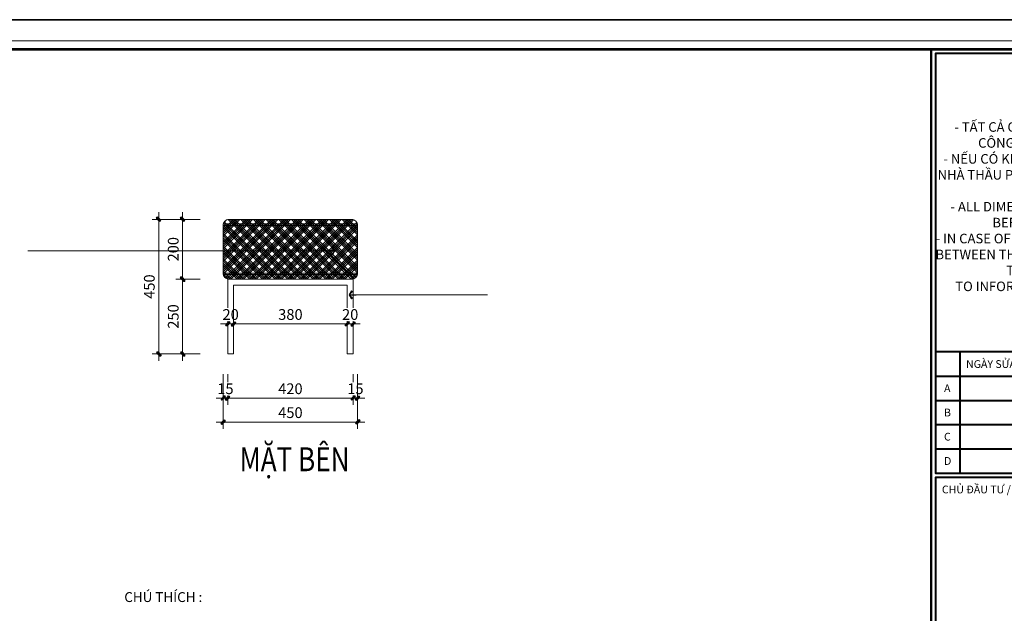
# Model space of a CAD drawing. Units: millimetres. Extents: x 172980 to 1249634, y -168506 to 356081.
# Drawn here: x 299613 to 302909, y -125943 to -123956 of the extents above; entities that cross this region are included whole.
import ezdxf
from ezdxf.enums import TextEntityAlignment as Align

# ---------------------------------------------------------------- set-up
doc = ezdxf.new("R2010")
doc.units = ezdxf.units.MM
doc.header["$LTSCALE"] = 1000
doc.header["$PDMODE"] = 35
doc.layers.get('0').update_dxf_attribs({"lineweight": 13})
doc.layers.get('Defpoints').update_dxf_attribs({"color": 145})
for name, color, linetype, lineweight in [('03. WW - NET MANH', 139, 'Continuous', 9), ('04. WW - NET THAY', 141, 'Continuous', 18), ('05. WW - HATCH', 251, 'Continuous', 5), ('08. WW - TEXT', 144, 'Continuous', 13), ('15. WW - DIM', 7, 'Continuous', 13), ('16. WW - KHUNG-TEN', 141, 'Continuous', 15)]:
    doc.layers.add(name, color=color, linetype=linetype, lineweight=lineweight)
doc.styles.add('Arial', font='arial.ttf', dxfattribs={"width": 0.8, "height": 400})
doc.styles.add('TPL _ NET KICH THUOC', font='arial.ttf')
doc.dimstyles.new('WW-100_Main Dim', dxfattribs={"dimscale": 100, "dimtxt": 2, "dimasz": 0.6, "dimexe": 1, "dimexo": 1, "dimgap": 0.65, "dimtad": 1, "dimdec": 0, "dimdsep": 46, "dimtxsty": 'TPL _ NET KICH THUOC', "dimblk": 'tt', "dimcen": 1.5, "dimdle": 1, "dimclrd": 256, "dimclre": 8, "dimclrt": 3, "dimadec": 0, "dimazin": 0, "dimtfac": 1, "dimtdec": 0, "dimtix": 1, "dimtmove": 2, "dimatfit": 3, "dimldrblk": 'TAN ArrowNote', "dimfxl": 6, "dimfxlon": 1, "dimtolj": 1, "dimtzin": 0, "dimlwd": 5, "dimlwe": 5, "dimarcsym": 0})

# ---------------------------------------------------------------- blocks, each defined once
blk = doc.blocks.new('tt')
h = blk.add_hatch(color=256)
h.paths.add_polyline_path([(0.6, 0.25, 1), (0.25, 0.6), (0, 0.35), (0, 0), (0.35, 0)])
h.paths.add_polyline_path([(0, 0.35), (-0.35, 0), (0, 0)])
h.paths.add_polyline_path([(0.35, 0), (0, 0), (0, -0.35)])
h.paths.add_polyline_path([(0, 0), (-0.35, 0), (-0.51, -0.16, 1), (-0.16, -0.51), (0, -0.35)])
at = {"ltscale": 50}
for p, q in [((-1.99, 0), (1.99, 0)), ((-0.51, -0.16), (0.25, 0.6)), ((-0.16, -0.51), (0.6, 0.25)), ((0, 1.87), (0, -1.87))]:
    blk.add_line(p, q, dxfattribs=at)
for centre, start, end in [((0.42, 0.42), 315, 135), ((-0.34, -0.34), 135, 315)]:
    blk.add_arc(centre, 0.25, start, end, dxfattribs=at)
blk = doc.blocks.new('*D4443')
at = {"layer": '15. WW - DIM', "color": 8, "lineweight": 5, "transparency": 16777216}
for p, q in [((300309.4, -125142.8), (300309.4, -125222.7)), ((300729.4, -125142.8), (300729.4, -125222.7)), ((300321.4, -125222.7), (300717.4, -125222.7))]:
    blk.add_line(p, q, dxfattribs=at)
at = {"layer": 'Defpoints', "color": 0, "transparency": 16777216}
for p in [(300309.4, -125142.8), (300729.4, -125142.8), (300729.4, -125222.7)]:
    blk.add_point(p, dxfattribs=at)
at = {"layer": '15. WW - DIM', "color": 8, "lineweight": 5, "transparency": 16777216, "xscale": 12, "yscale": 12, "zscale": 12, "rotation": 180}
blk.add_blockref('tt', (300309.4, -125222.7), dxfattribs=at)
at = {"layer": '15. WW - DIM', "color": 8, "lineweight": 5, "transparency": 16777216, "xscale": 12, "yscale": 12, "zscale": 12}
blk.add_blockref('tt', (300729.4, -125222.7), dxfattribs=at)
at = {"layer": '15. WW - DIM', "color": 3, "transparency": 16777216, "insert": (300519.4, -125191.3), "char_height": 36, "attachment_point": 5, "style": 'TPL _ NET KICH THUOC', "bg_fill": 3, "box_fill_scale": 1.1, "bg_fill_color": 256, "bg_fill_true_color": 13158600, "bg_fill_transparency": 0}
blk.add_mtext('\\A1;420', dxfattribs=at)
blk = doc.blocks.new('TAN ArrowNote')
at = {"lineweight": -2}
h = blk.add_hatch(color=20, dxfattribs=at)
h.set_gradient(color1=(236, 66, 19), color2=(255, 255, 153), name='INVCYLINDER')
h.paths.add_polyline_path([(-0.67, -1.15), (-0.94, -0.94), (0, 0)])
h.paths.add_polyline_path([(-0.67, 1.15), (0, 0), (-0.94, 0.94)])
blk.add_lwpolyline([(0, 0), (-2, 0)], dxfattribs=at)
at = {"color": 30, "lineweight": 5}
for points in [[(0, 0), (-0.94, 0.94), (-0.67, 1.15), (0, 0)], [(0, 0), (-0.94, -0.94), (-0.67, -1.15), (0, 0)]]:
    blk.add_lwpolyline(points, dxfattribs=at)
blk = doc.blocks.new('*D4444')
at = {"layer": '15. WW - DIM', "color": 8, "lineweight": 5, "transparency": 16777216}
for p, q in [((300729.4, -125142.8), (300729.4, -125222.7)), ((300744.4, -125142.8), (300744.4, -125222.7)), ((300717.4, -125222.7), (300705.4, -125222.7)), ((300729.4, -125222.7), (300744.4, -125222.7)), ((300756.4, -125222.7), (300768.4, -125222.7))]:
    blk.add_line(p, q, dxfattribs=at)
at = {"layer": 'Defpoints', "color": 0, "transparency": 16777216}
for p in [(300729.4, -125142.8), (300744.4, -125142.8)]:
    blk.add_point(p, dxfattribs=at)
at = {"layer": '15. WW - DIM', "color": 8, "lineweight": 5, "transparency": 16777216, "xscale": 12, "yscale": 12, "zscale": 12}
blk.add_blockref('tt', (300729.4, -125222.7), dxfattribs=at)
at = {"layer": '15. WW - DIM', "color": 8, "lineweight": 5, "transparency": 16777216, "xscale": 12, "yscale": 12, "zscale": 12, "rotation": 180}
blk.add_blockref('tt', (300744.4, -125222.7), dxfattribs=at)
at = {"layer": '15. WW - DIM', "color": 3, "transparency": 16777216, "insert": (300736.9, -125191.3), "char_height": 36, "attachment_point": 5, "style": 'TPL _ NET KICH THUOC', "bg_fill": 3, "box_fill_scale": 1.1, "bg_fill_color": 256, "bg_fill_true_color": 13158600, "bg_fill_transparency": 0}
blk.add_mtext('\\A1;15', dxfattribs=at)
at = {"layer": 'Defpoints', "color": 0, "transparency": 16777216}
blk.add_point((300744.4, -125222.7), dxfattribs=at)
blk = doc.blocks.new('*D4445')
at = {"layer": '15. WW - DIM', "color": 8, "lineweight": 5, "transparency": 16777216}
for p, q in [((300294.4, -125142.8), (300294.4, -125222.7)), ((300309.4, -125142.8), (300309.4, -125222.7)), ((300282.4, -125222.7), (300270.4, -125222.7)), ((300309.4, -125222.7), (300294.4, -125222.7)), ((300321.4, -125222.7), (300333.4, -125222.7))]:
    blk.add_line(p, q, dxfattribs=at)
at = {"layer": 'Defpoints', "color": 0, "transparency": 16777216}
for p in [(300294.4, -125142.8), (300309.4, -125142.8)]:
    blk.add_point(p, dxfattribs=at)
at = {"layer": '15. WW - DIM', "color": 8, "lineweight": 5, "transparency": 16777216, "xscale": 12, "yscale": 12, "zscale": 12}
blk.add_blockref('tt', (300294.4, -125222.7), dxfattribs=at)
at = {"layer": '15. WW - DIM', "color": 8, "lineweight": 5, "transparency": 16777216, "xscale": 12, "yscale": 12, "zscale": 12, "rotation": 180}
blk.add_blockref('tt', (300309.4, -125222.7), dxfattribs=at)
at = {"layer": '15. WW - DIM', "color": 3, "transparency": 16777216, "insert": (300301.9, -125191.3), "char_height": 36, "attachment_point": 5, "style": 'TPL _ NET KICH THUOC', "bg_fill": 3, "box_fill_scale": 1.1, "bg_fill_color": 256, "bg_fill_true_color": 13158600, "bg_fill_transparency": 0}
blk.add_mtext('\\A1;15', dxfattribs=at)
at = {"layer": 'Defpoints', "color": 0, "transparency": 16777216}
blk.add_point((300294.4, -125222.7), dxfattribs=at)
blk = doc.blocks.new('*D4446')
at = {"layer": '15. WW - DIM', "color": 8, "lineweight": 5, "transparency": 16777216}
for p, q in [((300294.4, -125142.8), (300294.4, -125302.7)), ((300744.4, -125142.8), (300744.4, -125302.7)), ((300306.4, -125302.7), (300732.4, -125302.7))]:
    blk.add_line(p, q, dxfattribs=at)
at = {"layer": 'Defpoints', "color": 0, "transparency": 16777216}
for p in [(300294.4, -125142.8), (300744.4, -125142.8), (300744.4, -125302.7)]:
    blk.add_point(p, dxfattribs=at)
at = {"layer": '15. WW - DIM', "color": 8, "lineweight": 5, "transparency": 16777216, "xscale": 12, "yscale": 12, "zscale": 12, "rotation": 180}
blk.add_blockref('tt', (300294.4, -125302.7), dxfattribs=at)
at = {"layer": '15. WW - DIM', "color": 8, "lineweight": 5, "transparency": 16777216, "xscale": 12, "yscale": 12, "zscale": 12}
blk.add_blockref('tt', (300744.4, -125302.7), dxfattribs=at)
at = {"layer": '15. WW - DIM', "color": 3, "transparency": 16777216, "insert": (300519.4, -125271.3), "char_height": 36, "attachment_point": 5, "style": 'TPL _ NET KICH THUOC', "bg_fill": 3, "box_fill_scale": 1.1, "bg_fill_color": 256, "bg_fill_true_color": 13158600, "bg_fill_transparency": 0}
blk.add_mtext('\\A1;450', dxfattribs=at)
blk = doc.blocks.new('*D4447')
at = {"layer": '15. WW - DIM', "color": 8, "lineweight": 5, "transparency": 16777216}
for p, q in [((300309.4, -124917.1), (300309.4, -124974.2)), ((300329.4, -124917.1), (300329.4, -124974.2)), ((300297.4, -124974.2), (300285.4, -124974.2)), ((300309.4, -124974.2), (300329.4, -124974.2)), ((300341.4, -124974.2), (300353.4, -124974.2))]:
    blk.add_line(p, q, dxfattribs=at)
at = {"layer": '15. WW - DIM', "color": 8, "lineweight": 5, "transparency": 16777216, "xscale": 12, "yscale": 12, "zscale": 12}
blk.add_blockref('tt', (300309.4, -124974.2), dxfattribs=at)
at = {"layer": '15. WW - DIM', "color": 8, "lineweight": 5, "transparency": 16777216, "xscale": 12, "yscale": 12, "zscale": 12, "rotation": 180}
blk.add_blockref('tt', (300329.4, -124974.2), dxfattribs=at)
at = {"layer": '15. WW - DIM', "color": 3, "transparency": 16777216, "insert": (300319.4, -124942.8), "char_height": 36, "attachment_point": 5, "style": 'TPL _ NET KICH THUOC', "bg_fill": 3, "box_fill_scale": 1.1, "bg_fill_color": 256, "bg_fill_true_color": 13158600, "bg_fill_transparency": 0}
blk.add_mtext('\\A1;20', dxfattribs=at)
at = {"layer": 'Defpoints', "color": 0, "transparency": 16777216}
for p in [(300309.4, -124917.1), (300329.4, -124917.1), (300329.4, -124974.2)]:
    blk.add_point(p, dxfattribs=at)
blk = doc.blocks.new('*D4448')
at = {"layer": '15. WW - DIM', "color": 8, "lineweight": 5, "transparency": 16777216}
for p, q in [((300329.4, -124917.1), (300329.4, -124974.2)), ((300709.4, -124917.1), (300709.4, -124974.2)), ((300341.4, -124974.2), (300697.4, -124974.2))]:
    blk.add_line(p, q, dxfattribs=at)
at = {"layer": 'Defpoints', "color": 0, "transparency": 16777216}
for p in [(300329.4, -124917.1), (300709.4, -124917.1), (300709.4, -124974.2)]:
    blk.add_point(p, dxfattribs=at)
at = {"layer": '15. WW - DIM', "color": 8, "lineweight": 5, "transparency": 16777216, "xscale": 12, "yscale": 12, "zscale": 12, "rotation": 180}
blk.add_blockref('tt', (300329.4, -124974.2), dxfattribs=at)
at = {"layer": '15. WW - DIM', "color": 8, "lineweight": 5, "transparency": 16777216, "xscale": 12, "yscale": 12, "zscale": 12}
blk.add_blockref('tt', (300709.4, -124974.2), dxfattribs=at)
at = {"layer": '15. WW - DIM', "color": 3, "transparency": 16777216, "insert": (300519.4, -124942.8), "char_height": 36, "attachment_point": 5, "style": 'TPL _ NET KICH THUOC', "bg_fill": 3, "box_fill_scale": 1.1, "bg_fill_color": 256, "bg_fill_true_color": 13158600, "bg_fill_transparency": 0}
blk.add_mtext('\\A1;380', dxfattribs=at)
blk = doc.blocks.new('*D4449')
at = {"layer": '15. WW - DIM', "color": 8, "lineweight": 5, "transparency": 16777216}
for p, q in [((300709.4, -124917.1), (300709.4, -124974.2)), ((300729.4, -124917.1), (300729.4, -124974.2)), ((300697.4, -124974.2), (300685.4, -124974.2)), ((300709.4, -124974.2), (300729.4, -124974.2)), ((300741.4, -124974.2), (300753.4, -124974.2))]:
    blk.add_line(p, q, dxfattribs=at)
at = {"layer": '15. WW - DIM', "color": 8, "lineweight": 5, "transparency": 16777216, "xscale": 12, "yscale": 12, "zscale": 12}
blk.add_blockref('tt', (300709.4, -124974.2), dxfattribs=at)
at = {"layer": '15. WW - DIM', "color": 8, "lineweight": 5, "transparency": 16777216, "xscale": 12, "yscale": 12, "zscale": 12, "rotation": 180}
blk.add_blockref('tt', (300729.4, -124974.2), dxfattribs=at)
at = {"layer": '15. WW - DIM', "color": 3, "transparency": 16777216, "insert": (300719.4, -124942.8), "char_height": 36, "attachment_point": 5, "style": 'TPL _ NET KICH THUOC', "bg_fill": 3, "box_fill_scale": 1.1, "bg_fill_color": 256, "bg_fill_true_color": 13158600, "bg_fill_transparency": 0}
blk.add_mtext('\\A1;20', dxfattribs=at)
at = {"layer": 'Defpoints', "color": 0, "transparency": 16777216}
for p in [(300709.4, -124917.1), (300729.4, -124917.1), (300729.4, -124974.2)]:
    blk.add_point(p, dxfattribs=at)
blk = doc.blocks.new('*D4450')
at = {"layer": '15. WW - DIM', "color": 8, "lineweight": 5, "transparency": 16777216}
for p, q in [((300217.6, -124824.4), (300158.6, -124824.4)), ((300158.6, -125062.4), (300158.6, -124836.4)), ((300217.6, -125074.4), (300158.6, -125074.4))]:
    blk.add_line(p, q, dxfattribs=at)
at = {"layer": 'Defpoints', "color": 0, "transparency": 16777216}
for p in [(300158.6, -124824.4), (300217.6, -124824.4), (300217.6, -125074.4)]:
    blk.add_point(p, dxfattribs=at)
at = {"layer": '15. WW - DIM', "color": 8, "lineweight": 5, "transparency": 16777216, "xscale": 12, "yscale": 12, "zscale": 12}
for p, rotation in [((300158.6, -124824.4), 90), ((300158.6, -125074.4), 270)]:
    blk.add_blockref('tt', p, dxfattribs=dict(at, rotation=rotation))
at = {"layer": '15. WW - DIM', "color": 3, "transparency": 16777216, "insert": (300127.2, -124949.4), "char_height": 36, "attachment_point": 5, "rotation": 90, "style": 'TPL _ NET KICH THUOC', "bg_fill": 3, "box_fill_scale": 1.1, "bg_fill_color": 256, "bg_fill_true_color": 13158600, "bg_fill_transparency": 0}
blk.add_mtext('\\A1;250', dxfattribs=at)
blk = doc.blocks.new('*D4451')
at = {"layer": '15. WW - DIM', "color": 8, "lineweight": 5, "transparency": 16777216}
for p, q in [((300217.6, -124624.4), (300158.6, -124624.4)), ((300158.6, -124812.4), (300158.6, -124636.4)), ((300217.6, -124824.4), (300158.6, -124824.4))]:
    blk.add_line(p, q, dxfattribs=at)
at = {"layer": 'Defpoints', "color": 0, "transparency": 16777216}
for p in [(300158.6, -124624.4), (300217.6, -124624.4), (300217.6, -124824.4)]:
    blk.add_point(p, dxfattribs=at)
at = {"layer": '15. WW - DIM', "color": 8, "lineweight": 5, "transparency": 16777216, "xscale": 12, "yscale": 12, "zscale": 12}
for p, rotation in [((300158.6, -124624.4), 90), ((300158.6, -124824.4), 270)]:
    blk.add_blockref('tt', p, dxfattribs=dict(at, rotation=rotation))
at = {"layer": '15. WW - DIM', "color": 3, "transparency": 16777216, "insert": (300127.2, -124724.4), "char_height": 36, "attachment_point": 5, "rotation": 90, "style": 'TPL _ NET KICH THUOC', "bg_fill": 3, "box_fill_scale": 1.1, "bg_fill_color": 256, "bg_fill_true_color": 13158600, "bg_fill_transparency": 0}
blk.add_mtext('\\A1;200', dxfattribs=at)
blk = doc.blocks.new('*D4452')
at = {"layer": '15. WW - DIM', "color": 8, "lineweight": 5, "transparency": 16777216}
for p, q in [((300217.6, -124624.4), (300078.6, -124624.4)), ((300078.6, -124636.4), (300078.6, -125062.4)), ((300217.6, -125074.4), (300078.6, -125074.4))]:
    blk.add_line(p, q, dxfattribs=at)
at = {"layer": 'Defpoints', "color": 0, "transparency": 16777216}
for p in [(300217.6, -124624.4), (300078.6, -125074.4), (300217.6, -125074.4)]:
    blk.add_point(p, dxfattribs=at)
at = {"layer": '15. WW - DIM', "color": 8, "lineweight": 5, "transparency": 16777216, "xscale": 12, "yscale": 12, "zscale": 12}
for p, rotation in [((300078.6, -124624.4), 90), ((300078.6, -125074.4), 270)]:
    blk.add_blockref('tt', p, dxfattribs=dict(at, rotation=rotation))
at = {"layer": '15. WW - DIM', "color": 3, "transparency": 16777216, "insert": (300047.2, -124849.4), "char_height": 36, "attachment_point": 5, "rotation": 90, "style": 'TPL _ NET KICH THUOC', "bg_fill": 3, "box_fill_scale": 1.1, "bg_fill_color": 256, "bg_fill_true_color": 13158600, "bg_fill_transparency": 0}
blk.add_mtext('\\A1;450', dxfattribs=at)
blk = doc.blocks.new('khung')
at = {"layer": 'Defpoints'}
for points in [[(0, 297), (420, 297), (420, 0), (0, 0)], [(15.1, 4.95), (360.36, 4.95), (360.36, 292.05), (15.1, 292.05)]]:
    blk.add_lwpolyline(points, close=True, dxfattribs=at)
blk = doc.blocks.new('Khung_A3')
at = {"layer": '16. WW - KHUNG-TEN', "color": 189, "lineweight": 40}
for p, q in [((36514, -5559), (36514, -7586)), ((36108, -5965), (41437, -5965)), ((36108, -6370), (41437, -6370)), ((36108, -6775), (41437, -6775)), ((36108, -7181), (41437, -7181))]:
    blk.add_line(p, q, dxfattribs=at)
at = {"layer": '16. WW - KHUNG-TEN', "color": 15, "ltscale": 15}
blk.add_lwpolyline([(1369, -29346), (41651, -29346), (41651, -354), (1369, -354)], close=True, dxfattribs=at)
at = {"layer": '16. WW - KHUNG-TEN', "lineweight": 40, "const_width": 42.4}
blk.add_lwpolyline([(1510, -29205), (41509, -29205), (41509, -495), (1510, -495)], close=True, dxfattribs=at)
blk.add_lwpolyline([(36036, -29189), (36036, -495)], dxfattribs=at)
blk.add_lwpolyline([(36036, -29189), (36036, -495)], dxfattribs=at)
at = {"layer": '16. WW - KHUNG-TEN', "color": 189, "lineweight": 40}
for points in [[(41437, -7586), (41437, -567), (36108, -567), (36108, -7586)], [(41437, -7586), (41437, -567), (36108, -567), (36108, -7586)], [(41437, -7658), (36108, -7658), (36108, -10192), (41437, -10192)], [(41437, -7658), (36108, -7658), (36108, -10192), (41437, -10192)]]:
    blk.add_lwpolyline(points, close=True, dxfattribs=at)
blk.add_lwpolyline([(41437, -7586), (41437, -5559), (36108, -5559), (36108, -7586)], dxfattribs=at)
at = {"layer": 'Defpoints'}
blk.add_lwpolyline([(0, -29700), (42000, -29700), (42000, 0), (0, 0)], close=True, dxfattribs=at)
at = {"layer": '08. WW - TEXT', "style": 'Arial'}
for s, height, p in [('NGÀY SỬA /revision date', 129.53, (36619, -5762)), ('A', 130, (36250, -6167)), ('B', 130, (36250, -6573)), ('C', 130, (36250, -6978)), ('D', 130, (36250, -7384)), ('CHỦ ĐẦU TƯ /Investor:', 129.53, (36215, -7861))]:
    blk.add_text(s, height=height, dxfattribs=at).set_placement(p, align=Align.MIDDLE_LEFT)
at = {"layer": '08. WW - TEXT', "insert": (38727, -4592), "char_height": 160, "width": 5383.27, "attachment_point": 8, "style": 'Arial'}
blk.add_mtext('  - TẤT CẢ CÁC KÍCH THƯỚC ĐƯỢC KIỂM TRA TẠI CÔNG TRƯỜNG TRƯỚC KHI THI CÔNG \\P - NẾU CÓ KHÁC BIỆT LỚN SO VỚI HỒ SƠ THIẾT KẾ NHÀ THẦU PHẢI THÔNG BÁO CHO ĐƠN VỊ THIẾT KẾ ĐỂ PHỐI HỢP THỰC HIỆN\\P - ALL DIMENSIONS MUST BE CHECKED ON SITE BEFORE DOING CONSTRUCTION.\\P- IN CASE OF HAVING SO BIG DIFFERENCES FIGURES BETWEEN THE DIMENSIONS IN THE DRAWINGS AND THE SITE CONTRACTOR HAS \\PTO INFORM DESIGNERS TO ADJUST ON TIME.', dxfattribs=at)

msp = doc.modelspace()

# ---------------------------------------------------------------- hatches: boundary and pattern name
at = {"layer": '05. WW - HATCH'}
h = msp.add_hatch(dxfattribs=at)
h.set_pattern_fill('AR-TILE19', color=256, scale=40, pattern_type=2)
h.set_pattern_definition([(45, (-490381.154, -26374.034), (-21.2132034, 21.2132034), []), (45, (-490374.083, -26374.034), (-21.2132034, 21.2132034), []), (45, (-490367.012, -26374.034), (-21.2132034, 21.2132034), []), (45, (-490359.94, -26374.034), (-21.2132034, 21.2132034), []), (135, (-490381.154, -26374.034), (-21.2132034, -21.2132034), []), (135, (-490374.083, -26374.034), (-21.2132034, -21.2132034), []), (135, (-490367.012, -26374.034), (-21.2132034, -21.2132034), []), (135, (-490359.94, -26374.034), (-21.2132034, -21.2132034), [])])
edge = h.paths.add_edge_path()
edge.add_line((300724.4, -124624.4), (300314.4, -124624.4))
edge.add_arc((300314.4, -124644.4), 20, 90, 180)
edge.add_line((300294.4, -124644.4), (300294.4, -124804.4))
edge.add_arc((300314.4, -124804.4), 20, 180, 270)
edge.add_line((300314.4, -124824.4), (300724.4, -124824.4))
edge.add_arc((300724.4, -124804.4), 20, 270, 360)
edge.add_line((300744.4, -124804.4), (300744.4, -124644.4))
edge.add_arc((300724.4, -124644.4), 20, 0, 90)

# ---------------------------------------------------------------- linework, layer by layer
at = {"layer": '03. WW - NET MANH'}
for p, q in [((300294.4, -124639.4), (300743.8, -124639.4)), ((300294.4, -124644.4), (300744.4, -124644.4)), ((300744.4, -124804.4), (300294.4, -124804.4)), ((300743.8, -124809.4), (300294.4, -124809.4))]:
    msp.add_line(p, q, dxfattribs=at)
at = {"layer": '04. WW - NET THAY'}
for p, q in [((300309.4, -124824.4), (300729.4, -124824.4)), ((300309.4, -124824.4), (300309.4, -125074.4)), ((300729.4, -124824.4), (300729.4, -125074.4)), ((300329.4, -124844.4), (300709.4, -124844.4)), ((300329.4, -124844.4), (300329.4, -125074.4)), ((300709.4, -124844.4), (300709.4, -125074.4)), ((300309.4, -125074.4), (300329.4, -125074.4)), ((300709.4, -125074.4), (300729.4, -125074.4))]:
    msp.add_line(p, q, dxfattribs=at)
msp.add_lwpolyline([(300724.4, -124624.4), (300314.4, -124624.4, 0.414214), (300294.4, -124644.4), (300294.4, -124804.4, 0.414214), (300314.4, -124824.4), (300724.4, -124824.4, 0.414214), (300744.4, -124804.4), (300744.4, -124644.4, 0.414214)], format="xyb", close=True, dxfattribs=at)

# ---------------------------------------------------------------- texts
at = {"layer": '08. WW - TEXT', "ltscale": 2, "style": 'Arial', "width": 0.8}
msp.add_text('MẶT BÊN', height=80, dxfattribs=at).set_placement((300533.2, -125467.2), align=Align.CENTER)
at = {"layer": '08. WW - TEXT', "style": 'Arial'}
msp.add_text('CHÚ THÍCH : ', height=33, dxfattribs=at).set_placement((299963.4, -125905))

# ---------------------------------------------------------------- dimensions: what is measured, and where the dimension line sits
at = {"layer": '15. WW - DIM'}
dim = msp.add_linear_dim(base=(300158.6, -124824.4), p1=(300217.6, -125074.4), p2=(300217.6, -124824.4), angle=90, dimstyle='WW-100_Main Dim', override={"dimscale": 20, "dimtxt": 1.8, "dimexe": 0, "dimexo": 0, "dimclrd": 8, "dimfxl": 1500, "dimfxlon": 0, "dimtfill": 1, "dimarcsym": 2}, dxfattribs=at)
dim.commit()
dim.dimension.update_dxf_attribs({"geometry": '*D4450', "text_midpoint": (300127.2, -124949.4)})
dim = msp.add_linear_dim(base=(300729.4, -125222.7), p1=(300309.4, -125142.8), p2=(300729.4, -125142.8), dimstyle='WW-100_Main Dim', override={"dimscale": 20, "dimtxt": 1.8, "dimexe": 0, "dimexo": 0, "dimclrd": 8, "dimfxl": 1500, "dimfxlon": 0, "dimtfill": 1, "dimarcsym": 2}, dxfattribs=at)
dim.commit()
dim.dimension.update_dxf_attribs({"geometry": '*D4443', "text_midpoint": (300519.4, -125191.3)})

# ---------------------------------------------------------------- leaders
msp.add_leader([(300715.6, -124877), (301179, -124877)], dimstyle='WW-100_Main Dim', override={"dimscale": 20, "dimtxt": 1.8, "dimexe": 0, "dimexo": 0, "dimgap": 0.65, "dimtad": 0, "dimclrd": 8, "dimfxl": 1500, "dimfxlon": 0, "dimtfill": 1, "dimarcsym": 2}, dxfattribs=at)

# ---------------------------------------------------------------- next in the draw order: dimensions: what is measured, and where the dimension line sits
dim = msp.add_linear_dim(base=(300158.6, -124624.4), p1=(300217.6, -124824.4), p2=(300217.6, -124624.4), angle=90, dimstyle='WW-100_Main Dim', override={"dimscale": 20, "dimtxt": 1.8, "dimexe": 0, "dimexo": 0, "dimclrd": 8, "dimfxl": 1500, "dimfxlon": 0, "dimtfill": 1, "dimarcsym": 2}, dxfattribs=at)
dim.commit()
dim.dimension.update_dxf_attribs({"geometry": '*D4451', "text_midpoint": (300127.2, -124724.4)})
for base, p1, p2, picture, middle in [((300329.4, -124974.2), (300309.4, -124917.1), (300329.4, -124917.1), '*D4447', (300319.4, -124942.8)), ((300294.4, -125222.7), (300309.4, -125142.8), (300294.4, -125142.8), '*D4445', (300301.9, -125191.3)), ((300744.4, -125222.7), (300729.4, -125142.8), (300744.4, -125142.8), '*D4444', (300736.9, -125191.3))]:
    dim = msp.add_linear_dim(base=base, p1=p1, p2=p2, dimstyle='WW-100_Main Dim', override={"dimscale": 20, "dimtxt": 1.8, "dimexe": 0, "dimexo": 0, "dimclrd": 8, "dimfxl": 1500, "dimfxlon": 0, "dimtfill": 1, "dimarcsym": 2}, dxfattribs=at)
    dim.commit()
    dim.dimension.update_dxf_attribs({"geometry": picture, "text_midpoint": middle})

# ---------------------------------------------------------------- next in the draw order: dimensions: what is measured, and where the dimension line sits
dim = msp.add_linear_dim(base=(300078.6, -125074.4), p1=(300217.6, -124624.4), p2=(300217.6, -125074.4), angle=90, dimstyle='WW-100_Main Dim', override={"dimscale": 20, "dimtxt": 1.8, "dimexe": 0, "dimexo": 0, "dimclrd": 8, "dimfxl": 1500, "dimfxlon": 0, "dimtfill": 1, "dimarcsym": 2}, dxfattribs=at)
dim.commit()
dim.dimension.update_dxf_attribs({"geometry": '*D4452', "text_midpoint": (300047.2, -124849.4)})
for base, p1, p2, picture, middle in [((300709.4, -124974.2), (300329.4, -124917.1), (300709.4, -124917.1), '*D4448', (300519.4, -124942.8)), ((300744.4, -125302.7), (300294.4, -125142.8), (300744.4, -125142.8), '*D4446', (300519.4, -125271.3))]:
    dim = msp.add_linear_dim(base=base, p1=p1, p2=p2, dimstyle='WW-100_Main Dim', override={"dimscale": 20, "dimtxt": 1.8, "dimexe": 0, "dimexo": 0, "dimclrd": 8, "dimfxl": 1500, "dimfxlon": 0, "dimtfill": 1, "dimarcsym": 2}, dxfattribs=at)
    dim.commit()
    dim.dimension.update_dxf_attribs({"geometry": picture, "text_midpoint": middle})

# ---------------------------------------------------------------- next in the draw order: dimensions: what is measured, and where the dimension line sits
dim = msp.add_linear_dim(base=(300729.4, -124974.2), p1=(300709.4, -124917.1), p2=(300729.4, -124917.1), dimstyle='WW-100_Main Dim', override={"dimscale": 20, "dimtxt": 1.8, "dimexe": 0, "dimexo": 0, "dimclrd": 8, "dimfxl": 1500, "dimfxlon": 0, "dimtfill": 1, "dimarcsym": 2}, dxfattribs=at)
dim.commit()
dim.dimension.update_dxf_attribs({"geometry": '*D4449', "text_midpoint": (300719.4, -124942.8)})

# ---------------------------------------------------------------- next in the draw order: leaders
msp.add_leader([(300668, -124730.2), (299641, -124730.2)], dimstyle='WW-100_Main Dim', override={"dimscale": 20, "dimtxt": 1.8, "dimexe": 0, "dimexo": 0, "dimgap": 0.65, "dimtad": 0, "dimclrd": 8, "dimfxl": 1500, "dimfxlon": 0, "dimtfill": 1, "dimarcsym": 2}, dxfattribs=at)

# ---------------------------------------------------------------- next in the draw order: block references
at = {"layer": '16. WW - KHUNG-TEN', "xscale": 0.1999999999999995, "yscale": 0.1999999999999995, "zscale": 0.1999999999999995}
msp.add_blockref('Khung_A3', (295457.1, -123956.2), dxfattribs=at)
at = {"layer": 'Defpoints', "xscale": 20, "yscale": 20, "zscale": 20}
msp.add_blockref('khung', (295457.1, -129896.2), dxfattribs=at)

doc.saveas('drawing.dxf')
